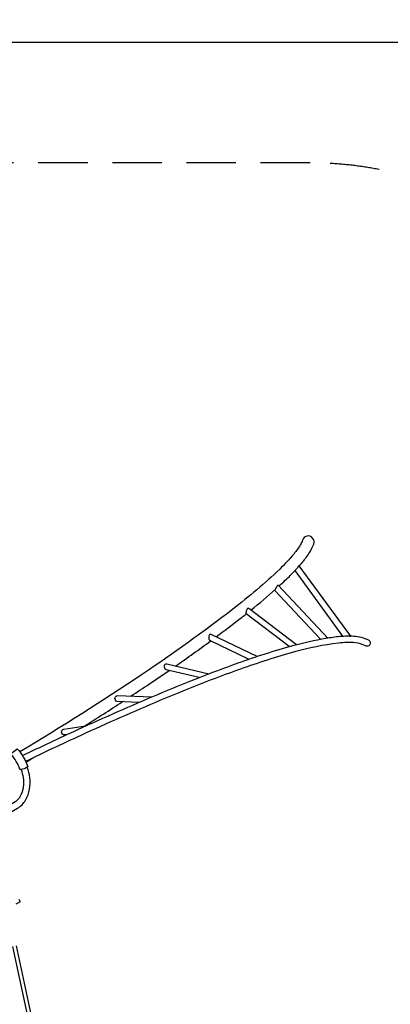
# Model space of a CAD drawing. Extents: x -8300 to 7622, y -6427 to 7972.
# Drawn here: x 708 to 2583, y 2989 to 7972 of the extents above; entities that cross this region are included whole.
import ezdxf

# ---------------------------------------------------------------- set-up
doc = ezdxf.new("R2010")
doc.units = 0
doc.header["$LTSCALE"] = 500
doc.header["$MEASUREMENT"] = 0
doc.linetypes.add('DASHED', pattern=[0.75, 0.5, -0.25])
doc.layers.get('0').update_dxf_attribs({"linetype": 'CONTINUOUS'})
doc.layers.get('Defpoints').update_dxf_attribs({"linetype": 'CONTINUOUS'})
for name, color, linetype in [('PW_DIMS_ASTM', 30, 'CONTINUOUS'), ('PW_FallZone_ASTM', 30, 'DASHED'), ('PW_STRUCTURE', 140, 'CONTINUOUS')]:
    doc.layers.add(name, color=color, linetype=linetype)
doc.styles.get("Standard").update_dxf_attribs({"font": 'tahoma.ttf', "width": 0.9})
doc.dimstyles.new('PW_Metric', dxfattribs={"dimtxt": 175, "dimasz": 120, "dimexe": 50, "dimexo": 100, "dimgap": 80, "dimtad": 0, "dimtih": 1, "dimtoh": 1, "dimlfac": 0.001, "dimrnd": 0.01, "dimzin": 0, "dimtxsty": 'Standard', "dimblk": 'DOT', "dimcen": 0.09, "dimse1": 1, "dimse2": 1, "dimadec": 0, "dimazin": 0, "dimtfac": 1, "dimtofl": 0, "dimtmove": 0, "dimatfit": 3, "dimfxl": 1, "dimtolj": 1, "dimtzin": 0, "dimarcsym": 0})

# ---------------------------------------------------------------- blocks, each defined once
blk = doc.blocks.new('_Dot')
at = {"color": 0, "linetype": 'ByBlock', "lineweight": -2}
blk.add_line((-0.5, 0), (-1, 0), dxfattribs=at)
at = {"color": 0, "linetype": 'ByBlock', "const_width": 0.5}
blk.add_lwpolyline([(-0.25, 0, 1), (0.25, 0, 1)], format="xyb", close=True, dxfattribs=at)
blk = doc.blocks.new('*D20')
at = {"layer": 'Defpoints', "color": 0, "transparency": 16777216}
for p in [(7562.4, 7856.7), (7562.4, -273.9), (-7295, -726.7)]:
    blk.add_point(p, dxfattribs=at)
at = {"layer": 'PW_DIMS_ASTM', "color": 0, "lineweight": -2, "transparency": 16777216}
for p, q in [((-7175, 7856.7), (-279.2, 7856.7)), ((7442.4, 7856.7), (546.5, 7856.7))]:
    blk.add_line(p, q, dxfattribs=at)
at = {"layer": 'PW_DIMS_ASTM', "color": 0, "lineweight": -2, "transparency": 16777216, "xscale": 120, "yscale": 120, "zscale": 120, "rotation": 180}
blk.add_blockref('_Dot', (-7295, 7856.7), dxfattribs=at)
at = {"layer": 'PW_DIMS_ASTM', "color": 0, "lineweight": -2, "transparency": 16777216, "xscale": 120, "yscale": 120, "zscale": 120}
blk.add_blockref('_Dot', (7562.4, 7856.7), dxfattribs=at)
at = {"layer": 'PW_DIMS_ASTM', "color": 0, "transparency": 16777216, "insert": (133.7, 7856.7), "char_height": 175, "attachment_point": 5}
blk.add_mtext('\\A1;14,86M', dxfattribs=at)

msp = doc.modelspace()

# ---------------------------------------------------------------- linework, layer by layer
at = {"layer": 'PW_FallZone_ASTM'}
msp.add_lwpolyline([(-7295.035, -726.709), (-7295.035, -1553.415, 0.1205706), (-7088.401, -2397.861), (-5534.452, -5382.97, 0.27967542), (-3912.286, -6367.324), (3036.292, -6367.324, 0.22169466), (4437.234, -5714.054), (7134.508, -2499.568, 0.17632698), (7562.366, -1324.038), (7562.366, -273.915, 0.14054083), (7284.477, 695.202), (3727.602, 6387.392, 0.25861758), (2176.691, 7247.076), (-309.981, 7247.076, 0.22169466), (-1710.923, 6593.806), (-6867.178, 448.821, 0.17632698)], format="xyb", close=True, dxfattribs=at)
at = {"layer": 'PW_STRUCTURE'}
for p, q in [((2343.133, 4852.334), (2100.635, 5184.083)), ((2228.94, 4836.827), (1996.765, 5084.996))]:
    msp.add_line(p, q, dxfattribs=at)
for points in [[(2121.663, 5206.984, 0.00199245), (2127.873, 5213.986, 0.02877951), (2166.584, 5263.381, 0.07665314), (2195.243, 5318.149, 1.04553393), (2137.997, 5336.974, -0.05022108), (2128.578, 5315.989, -0.04266141), (2095.539, 5269.175, -0.02624391), (2023.09, 5191.088, -0.02670197), (1786.405, 4988.579, -0.01717851), (1329.494, 4660.133, -0.01190416), (709.077, 4266.183)], [(2019.4, 5105.381, 0.0033905), (2051.496, 5134.963, 0.01479439), (2100.635, 5184.083)], [(2100.662, 5184.046, 0.00464057), (2106.01, 5189.787, 0.007122), (2111.324, 5195.576, -0.00267419), (2114.67, 5199.992, 0.00448067), (2117.153, 5204.146, -0.0398413), (2119.821, 5207.985, -0.22110764), (2120.643, 5208.378), (2381.637, 4851.326)], [(1878.511, 4984.517, 0.01255987), (2001.61, 5089.326)], [(2001.61, 5089.326, 0.05563478), (2006.768, 5098.04, -0.0119416), (2010.394, 5105.204, -0.05701876), (2012.534, 5108.412, -0.27267784), (2015.539, 5109.508), (2266.217, 4841.56, -0.4768634), (2265.818, 4841.111, 0.00650621), (2262.353, 4841.451, 0.05714938), (2257.108, 4841.779)], [(2071.117, 4799.11), (1853.298, 4965.489, -0.0836785), (1853.242, 4967.152, -0.00621829), (1853.763, 4970.431, -0.01445238), (1854.641, 4975.002, -0.01667055), (1855.892, 4980.375, -0.04267253), (1857.48, 4985.923, -0.05141842), (1859.597, 4990.524, -0.13740809), (1862.274, 4993.281, -0.24635493), (1866.656, 4993.572), (2107.866, 4809.326)], [(1701.932, 4848.888, 0.0046319), (1823.398, 4940.918, 0.00302361), (1854.044, 4964.92)], [(721.712, 4247.662, -0.00426439), (1002.345, 4379.689, -0.0083484), (1406.223, 4557.629, -0.01350372), (1812.349, 4716.205, -0.01864821), (2089.899, 4804.364, -0.02768261), (2257.108, 4841.779, -0.02768261)], [(2380.314, 4853.135, -0.00788923), (2398.055, 4852.651, -0.11370942), (2472.289, 4832.666, -1.02261152), (2456.527, 4803.23, 0.09853383), (2406.535, 4818.574, 0.04622651), (2319.994, 4816.989, 0.03798992), (2097.836, 4772.016, 0.01879285), (1824.523, 4685.105, 0.01373272), (1420.229, 4527.322, 0.0083484), (1016.35, 4349.382, 0.00423294), (737.78, 4218.347)], [(1909.273, 4749.59), (1676.648, 4860.996, 0.1355654), (1671.722, 4860.93, 0.13438505), (1668.255, 4858.815, 0.11862556), (1665.736, 4854.682, 0.02960248), (1664.471, 4849.501, 0.04174798), (1664.216, 4843.977, 0.04680985), (1664.788, 4838.737, 0.07580131), (1666.051, 4834.385, 0.1278261), (1668.333, 4831.182), (1867.803, 4735.654)], [(2264.83, 4843.043, -0.00598406), (2301.492, 4848.5, -0.03173808), (2372.668, 4853.172)], [(2372.668, 4853.172, -0.00651324), (2373.784, 4853.081, -0.04206789), (2378.821, 4851.751, 0.05849714), (2381.498, 4851.145, 0.75199038), (2381.613, 4851.358)], [(1497.285, 4701.615, 0.00661518), (1674.203, 4828.371)], [(1615.095, 4642.341), (1448.262, 4682.045, -0.16395294), (1441.335, 4690.229, -0.12355948), (1439.953, 4700.748, -0.15281763), (1442.469, 4707.769, -0.24793747), (1452.079, 4712.373), (1665.189, 4661.657)], [(1270.37, 4548.575, 0.00180409), (1364.15, 4610.792, 0.00365773), (1463.731, 4678.363)], [(1309.975, 4516.68), (1201.539, 4520.604, -0.19177391), (1192.328, 4527.885, -0.14196649), (1189.82, 4538.187, -0.12708651), (1192.114, 4545.318, -0.20349725), (1201.303, 4551.074), (1375.749, 4544.761)], [(1035.12, 4396.728, 0.00364476), (1226.353, 4519.706)], [(945.46, 4353.398), (934.495, 4351.864, -0.86092006), (931.181, 4382.186), (1041.412, 4397.609)], [(739.651, 4214.324, 0.00073797), (779.055, 4238.127, 0.00073797)], [(714.943, 4177.291, -0.04499451), (724.653, 4136.346, -0.17669731), (710.299, 4041.749, -0.14470705), (679.353, 4009.895), (391.976, 3843.978, 1.00122351), (408.675, 3815.137), (696.45, 3981.284, 0.12726078), (737.8, 4022.205, 0.16561981), (758.697, 4136.168, 0.04962275), (746.293, 4188.645, 0.04962275)]]:
    msp.add_lwpolyline(points, format="xyb", dxfattribs=at)
msp.add_lwpolyline([(708.973, 4178.068, 0.09234104), (665.345, 4253.633, -0.26666878), (666.625, 4257.574, -0.1026414), (693.744, 4280.393, -0.19631767), (697.331, 4280.989, -0.09023776), (748.725, 4191.972, -0.21250083), (745.475, 4188.525, -0.09552137), (712.895, 4177.036, -0.22562718)], format="xyb", close=True, dxfattribs=at)
for points in [[(703.39, 3520.481), (709.582, 3508.329), (687.555, 3495.611)], [(943.208, 2026.766), (673.934, 3281.843)], [(689.666, 3285.023), (958.018, 2034.241)]]:
    msp.add_lwpolyline(points, dxfattribs=at)

# ---------------------------------------------------------------- dimensions: what is measured, and where the dimension line sits
at = {"layer": 'PW_DIMS_ASTM'}
dim = msp.add_linear_dim(base=(7562.366, 7856.676), p1=(-7295.035, -726.709), p2=(7562.366, -273.915), dimstyle='PW_Metric', override={"dimpost": 'M\\X'}, dxfattribs=at)
dim.commit()
dim.dimension.update_dxf_attribs({"geometry": '*D20', "text_midpoint": (133.665, 7856.676)})

doc.saveas('drawing.dxf')
